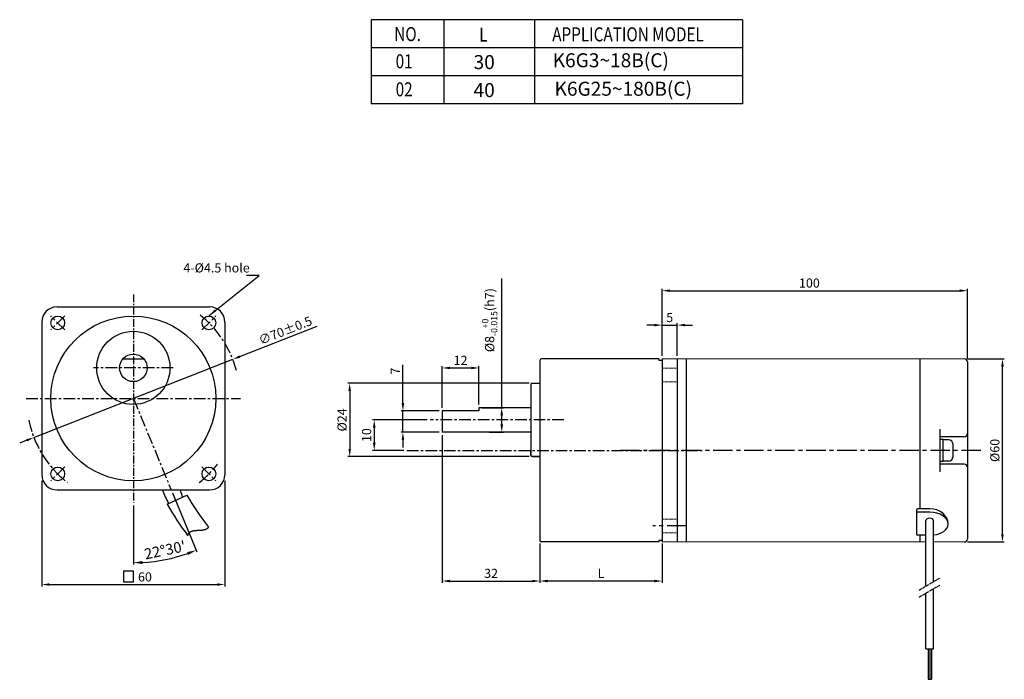
# Model space of a CAD drawing. Units: millimetres. Extents: x -111 to 211, y -44 to 392.
# Drawn here: x -111 to 211, y -44 to 172 of the extents above; entities that cross this region are included whole.
import ezdxf

# ---------------------------------------------------------------- set-up
doc = ezdxf.new("R2010")
doc.units = ezdxf.units.MM
doc.header["$LTSCALE"] = 0.2
for name, pattern in [('CENTER', [50.8, 31.75, -6.35, 6.35, -6.35]), ('HIDDEN', [9.525, 6.35, -3.175]), ('PHANTOM', [2.5, 1.25, -0.25, 0.25, -0.25, 0.25, -0.25])]:
    doc.linetypes.add(name, pattern=pattern)
doc.layers.get('0').update_dxf_attribs({"linetype": 'CONTINUOUS'})
doc.layers.get('DEFPOINTS').update_dxf_attribs({"linetype": 'CONTINUOUS'})
for name, color, linetype in [('1', 1, 'CENTER'), ('2', 2, 'CONTINUOUS'), ('3', 3, 'CONTINUOUS'), ('CEN', 1, 'CENTER')]:
    doc.layers.add(name, color=color, linetype=linetype)
doc.styles.add('GHS', font='ROMANS', dxfattribs={"width": 0.6, "bigfont": 'GHS'})
doc.styles.get("Standard").update_dxf_attribs({"font": 'romans.shx', "bigfont": 'whgtxt.shx'})
doc.dimstyles.new('1_1_2', dxfattribs={"dimtxt": 3.5, "dimasz": 3, "dimexe": 0.6, "dimexo": 1, "dimgap": 1, "dimtad": 1, "dimdsep": 46, "dimtxsty": 'Standard', "dimcen": 0.09, "dimclrd": 123, "dimclre": 123, "dimclrt": 3, "dimaunit": 1, "dimadec": 0, "dimazin": 0, "dimtfac": 1, "dimtix": 1, "dimtmove": 0, "dimatfit": 3, "dimfxl": 1, "dimtolj": 1, "dimtzin": 0, "dimarcsym": 0})
doc.dimstyles.new('ISO-25', dxfattribs={"dimtxt": 2.5, "dimasz": 2.5, "dimexe": 1.25, "dimexo": 0.625, "dimtad": 1, "dimdsep": 46, "dimtxsty": 'Standard', "dimcen": 2.5, "dimadec": 0, "dimazin": 0, "dimtfac": 1, "dimtmove": 0, "dimatfit": 3, "dimfxl": 1, "dimarcsym": 0})
doc.dimstyles.get("Standard").update_dxf_attribs({"dimtxt": 3, "dimasz": 2.5, "dimexe": 0.6, "dimexo": 1, "dimgap": 1, "dimtad": 1, "dimdsep": 46, "dimtxsty": 'Standard', "dimcen": 0.09, "dimclrd": 123, "dimclre": 123, "dimclrt": 3, "dimaunit": 1, "dimadec": 0, "dimazin": 0, "dimtfac": 1, "dimtix": 1, "dimtmove": 0, "dimatfit": 3, "dimfxl": 1, "dimtolj": 1, "dimtzin": 0, "dimarcsym": 0})

# ---------------------------------------------------------------- blocks, each defined once
blk = doc.blocks.new('*D34')
at = {"color": 123, "lineweight": -2, "transparency": 16777216}
for p, q in [((27.12, 36.24), (27.12, -12.16)), ((59.12, 0.74), (59.12, -12.16)), ((29.62, -11.56), (56.62, -11.56))]:
    blk.add_line(p, q, dxfattribs=at)
at = {"color": 123, "transparency": 16777216}
for points in [[(29.62, -11.14), (29.62, -11.98), (27.12, -11.56)], [(56.62, -11.14), (56.62, -11.98), (59.12, -11.56)]]:
    blk.add_solid(points, dxfattribs=at)
at = {"layer": 'DEFPOINTS', "color": 0, "transparency": 16777216}
for p in [(27.12, 37.24), (59.12, 1.74), (59.12, -11.56)]:
    blk.add_point(p, dxfattribs=at)
at = {"color": 3, "transparency": 16777216, "insert": (43.12, -9.06), "char_height": 3, "attachment_point": 5}
blk.add_mtext('\\A1;32', dxfattribs=at)
blk = doc.blocks.new('*D32')
at = {"color": 123, "transparency": 16777216}
for p, q in [((-104.05, 21.29), (-104.05, -13.31)), ((-44.05, 21.29), (-44.05, -13.31)), ((-101.55, -12.71), (-46.55, -12.71))]:
    blk.add_line(p, q, dxfattribs=at)
for points in [[(-101.55, -12.29), (-101.55, -13.12), (-104.05, -12.71)], [(-46.55, -12.29), (-46.55, -13.12), (-44.05, -12.71)]]:
    blk.add_solid(points, dxfattribs=at)
at = {"layer": 'DEFPOINTS', "color": 0, "transparency": 16777216}
for p in [(-104.05, 22.29), (-44.05, 22.29), (-44.05, -12.71)]:
    blk.add_point(p, dxfattribs=at)
at = {"color": 3, "transparency": 16777216, "insert": (-70.24, -10.21), "char_height": 3, "attachment_point": 5}
blk.add_mtext('\\A1;60', dxfattribs=at)
blk = doc.blocks.new('*D33')
at = {"color": 123, "transparency": 16777216}
for p, q in [((-39.15, 62.02), (-13.86, 71.97)), ((-106.62, 35.47), (-41.48, 61.1)), ((-108.95, 34.56), (-111.27, 33.64))]:
    blk.add_line(p, q, dxfattribs=at)
for points in [[(-39.3, 62.4), (-39, 61.63), (-41.48, 61.1)], [(-109.1, 34.95), (-108.79, 34.17), (-106.62, 35.47)]]:
    blk.add_solid(points, dxfattribs=at)
at = {"layer": 'DEFPOINTS', "color": 0, "transparency": 16777216}
for p in [(-41.48, 61.1), (-106.62, 35.47)]:
    blk.add_point(p, dxfattribs=at)
at = {"color": 3, "transparency": 16777216, "insert": (-24.28, 70.55), "char_height": 3, "attachment_point": 5, "rotation": 21.4753}
blk.add_mtext('\\A1;∅70%%P0.5', dxfattribs=at)
blk = doc.blocks.new('*D41')
at = {"color": 123, "lineweight": -2, "transparency": 16777216}
for p, q in [((59.12, 0.74), (59.12, -12.16)), ((99.12, 0.74), (99.12, -12.16)), ((96.62, -11.56), (61.62, -11.56))]:
    blk.add_line(p, q, dxfattribs=at)
at = {"color": 123, "transparency": 16777216}
for points in [[(61.62, -11.14), (61.62, -11.98), (59.12, -11.56)], [(96.62, -11.14), (96.62, -11.98), (99.12, -11.56)]]:
    blk.add_solid(points, dxfattribs=at)
at = {"layer": 'DEFPOINTS', "color": 0, "transparency": 16777216}
for p in [(59.12, 1.74), (99.12, 1.74), (59.12, -11.56)]:
    blk.add_point(p, dxfattribs=at)
at = {"color": 3, "transparency": 16777216, "insert": (79.12, -9.06), "char_height": 3, "attachment_point": 5}
blk.add_mtext('\\A1;L', dxfattribs=at)
blk = doc.blocks.new('*D61')
at = {"color": 123, "lineweight": -2, "transparency": 16777216}
for p, q in [((22.22, 41.24), (4.25, 41.24)), ((4.85, 38.74), (4.85, 33.74)), ((14.51, 31.24), (4.25, 31.24))]:
    blk.add_line(p, q, dxfattribs=at)
at = {"color": 123, "transparency": 16777216}
for points in [[(4.44, 38.74), (5.27, 38.74), (4.85, 41.24)], [(4.44, 33.74), (5.27, 33.74), (4.85, 31.24)]]:
    blk.add_solid(points, dxfattribs=at)
at = {"layer": 'DEFPOINTS', "color": 0, "transparency": 16777216}
for p in [(23.22, 41.24), (4.85, 31.24), (15.51, 31.24)]:
    blk.add_point(p, dxfattribs=at)
at = {"color": 3, "transparency": 16777216, "insert": (2.35, 36.24), "char_height": 3, "attachment_point": 5, "rotation": 90}
blk.add_mtext('\\A1;10', dxfattribs=at)
blk = doc.blocks.new('*D60')
at = {"color": 123, "lineweight": -2, "transparency": 16777216}
for p, q in [((14.24, 46.74), (14.24, 59.24)), ((26.12, 44.24), (13.64, 44.24)), ((14.24, 37.24), (14.24, 44.24)), ((26.12, 37.24), (13.64, 37.24)), ((14.24, 34.74), (14.24, 32.24))]:
    blk.add_line(p, q, dxfattribs=at)
at = {"color": 123, "transparency": 16777216}
for points in [[(13.83, 46.74), (14.66, 46.74), (14.24, 44.24)], [(13.83, 34.74), (14.66, 34.74), (14.24, 37.24)]]:
    blk.add_solid(points, dxfattribs=at)
at = {"layer": 'DEFPOINTS', "color": 0, "transparency": 16777216}
for p in [(27.12, 44.24), (14.24, 37.24), (27.12, 37.24)]:
    blk.add_point(p, dxfattribs=at)
at = {"color": 3, "transparency": 16777216, "insert": (11.74, 57.24), "char_height": 3, "attachment_point": 5, "rotation": 90}
blk.add_mtext('\\A1;7', dxfattribs=at)
blk = doc.blocks.new('*D59')
at = {"color": 123, "lineweight": -2, "transparency": 16777216}
for p, q in [((55.62, 53.24), (-3.79, 53.24)), ((-3.19, 50.74), (-3.19, 31.74)), ((55.62, 29.24), (-3.79, 29.24))]:
    blk.add_line(p, q, dxfattribs=at)
at = {"color": 123, "transparency": 16777216}
for points in [[(-3.61, 50.74), (-2.78, 50.74), (-3.19, 53.24)], [(-3.61, 31.74), (-2.78, 31.74), (-3.19, 29.24)]]:
    blk.add_solid(points, dxfattribs=at)
at = {"layer": 'DEFPOINTS', "color": 0, "transparency": 16777216}
for p in [(56.62, 53.24), (-3.19, 29.24), (56.62, 29.24)]:
    blk.add_point(p, dxfattribs=at)
at = {"color": 3, "transparency": 16777216, "insert": (-5.69, 41.24), "char_height": 3, "attachment_point": 5, "rotation": 90}
blk.add_mtext('\\A1;%%c24', dxfattribs=at)
blk = doc.blocks.new('*D58')
at = {"color": 123, "lineweight": -2, "transparency": 16777216}
for p, q in [((27.12, 45.24), (27.12, 58.86)), ((29.62, 58.26), (36.62, 58.26)), ((39.12, 46.24), (39.12, 58.86))]:
    blk.add_line(p, q, dxfattribs=at)
at = {"color": 123, "transparency": 16777216}
for points in [[(29.62, 58.68), (29.62, 57.85), (27.12, 58.26)], [(36.62, 58.68), (36.62, 57.85), (39.12, 58.26)]]:
    blk.add_solid(points, dxfattribs=at)
at = {"layer": 'DEFPOINTS', "color": 0, "transparency": 16777216}
for p in [(39.12, 58.26), (39.12, 45.24), (27.12, 44.24)]:
    blk.add_point(p, dxfattribs=at)
at = {"color": 3, "transparency": 16777216, "insert": (33.12, 60.76), "char_height": 3, "attachment_point": 5}
blk.add_mtext('\\A1;12', dxfattribs=at)
blk = doc.blocks.new('*D57')
at = {"color": 123, "lineweight": -2, "transparency": 16777216}
for p, q in [((46.61, 45.24), (46.61, 87.61)), ((40.12, 45.24), (47.21, 45.24)), ((46.61, 39.74), (46.61, 42.74)), ((42.62, 37.24), (47.21, 37.24))]:
    blk.add_line(p, q, dxfattribs=at)
at = {"color": 123, "transparency": 16777216}
for points in [[(46.19, 42.74), (47.03, 42.74), (46.61, 45.24)], [(46.19, 39.74), (47.03, 39.74), (46.61, 37.24)]]:
    blk.add_solid(points, dxfattribs=at)
at = {"layer": 'DEFPOINTS', "color": 0, "transparency": 16777216}
for p in [(39.12, 45.24), (46.61, 45.24), (41.62, 37.24)]:
    blk.add_point(p, dxfattribs=at)
at = {"color": 3, "transparency": 16777216, "insert": (42.66, 73.93), "char_height": 3, "attachment_point": 5, "rotation": 90}
blk.add_mtext('\\A1;\\A1;{\\f??|b0|i0|c0|p49;%%C8\\H0.7x;\\S+0^ -0.015;\\H1.429x;(h7)}', dxfattribs=at)
blk = doc.blocks.new('*D62')
at = {"color": 123, "transparency": 16777216}
for p, q in [((-61.24, 17.36), (-53.21, -2.02)), ((-74.05, 13.2), (-74.05, -6.16))]:
    blk.add_line(p, q, dxfattribs=at)
blk.add_arc((-74.05, 48.29), 53.85, 273.1924, 289.3076, dxfattribs=at)
for points in [[(-56.42, -2.07), (-56.07, -3), (-53.44, -1.46)], [(-71.04, -5.98), (-71.06, -4.98), (-74.05, -5.56)]]:
    blk.add_solid(points, dxfattribs=at)
at = {"layer": 'DEFPOINTS', "color": 0, "transparency": 16777216}
for p in [(-74.05, 82.38), (-74.05, 48.29), (-61.62, 18.29), (-74.05, 14.2), (-67.02, -5.1)]:
    blk.add_point(p, dxfattribs=at)
at = {"color": 3, "transparency": 16777216, "insert": (-63.71, -1.42), "char_height": 3.5, "attachment_point": 5, "rotation": 11.7501}
blk.add_mtext("\\A1;22°30'", dxfattribs=at)
blk = doc.blocks.new('*D71')
at = {"color": 123, "lineweight": -2, "transparency": 16777216}
for p, q in [((199.12, 61.24), (211.22, 61.24)), ((210.62, 3.74), (210.62, 58.74)), ((199.12, 1.24), (211.22, 1.24))]:
    blk.add_line(p, q, dxfattribs=at)
at = {"color": 123, "transparency": 16777216}
for points in [[(210.2, 58.74), (211.03, 58.74), (210.62, 61.24)], [(210.2, 3.74), (211.03, 3.74), (210.62, 1.24)]]:
    blk.add_solid(points, dxfattribs=at)
at = {"layer": 'DEFPOINTS', "color": 0, "transparency": 16777216}
for p in [(198.12, 61.24), (210.62, 61.24), (198.12, 1.24)]:
    blk.add_point(p, dxfattribs=at)
at = {"color": 3, "transparency": 16777216, "insert": (208.12, 31.24), "char_height": 3, "attachment_point": 5, "rotation": 90}
blk.add_mtext('\\A1;%%C60', dxfattribs=at)
blk = doc.blocks.new('*D73')
at = {"color": 123, "lineweight": -2, "transparency": 16777216}
for p, q in [((96.62, 72.3), (94.12, 72.3)), ((99.12, 62.24), (99.12, 72.9)), ((99.12, 72.3), (104.12, 72.3)), ((104.12, 62.24), (104.12, 72.9)), ((106.62, 72.3), (109.12, 72.3))]:
    blk.add_line(p, q, dxfattribs=at)
at = {"color": 123, "transparency": 16777216}
for points in [[(96.62, 72.72), (96.62, 71.89), (99.12, 72.3)], [(106.62, 72.72), (106.62, 71.89), (104.12, 72.3)]]:
    blk.add_solid(points, dxfattribs=at)
at = {"layer": 'DEFPOINTS', "color": 0, "transparency": 16777216}
for p in [(104.12, 72.3), (99.12, 61.24), (104.12, 61.24)]:
    blk.add_point(p, dxfattribs=at)
at = {"color": 3, "transparency": 16777216, "insert": (101.62, 74.8), "char_height": 3, "attachment_point": 5}
blk.add_mtext('\\A1;5', dxfattribs=at)
blk = doc.blocks.new('*D74')
at = {"color": 123, "lineweight": -2, "transparency": 16777216}
for p, q in [((99.12, 63.24), (99.12, 84.19)), ((199.12, 61.24), (199.12, 84.19)), ((101.62, 83.59), (196.62, 83.59))]:
    blk.add_line(p, q, dxfattribs=at)
at = {"color": 123, "transparency": 16777216}
for points in [[(101.62, 84.01), (101.62, 83.17), (99.12, 83.59)], [(196.62, 84.01), (196.62, 83.17), (199.12, 83.59)]]:
    blk.add_solid(points, dxfattribs=at)
at = {"layer": 'DEFPOINTS', "color": 0, "transparency": 16777216}
for p in [(199.12, 83.59), (99.12, 62.24), (199.12, 60.24)]:
    blk.add_point(p, dxfattribs=at)
at = {"color": 3, "transparency": 16777216, "insert": (147.38, 86.09), "char_height": 3, "attachment_point": 5}
blk.add_mtext('\\A1;100', dxfattribs=at)

msp = doc.modelspace()

# ---------------------------------------------------------------- linework, layer by layer
for p, q in [((-99.048, 78.286), (-49.048, 78.286)), ((-104.048, 73.286), (-104.048, 23.286)), ((-44.048, 73.286), (-44.048, 23.286)), ((-77.403, 61.286), (-70.694, 61.286)), ((59.117, 60.736), (59.117, 1.736)), ((98.117, 61.236), (59.617, 61.236)), ((98.117, 61.236), (98.117, 60.736)), ((99.117, 60.736), (98.117, 60.736)), ((99.117, 61.236), (99.117, 1.236)), ((99.117, 60.736), (99.117, 1.736)), ((104.117, 61.236), (104.117, 1.236)), ((107.117, 1.236), (107.117, 61.236)), ((183.617, 12.111), (183.617, 61.236)), ((199.117, 60.236), (199.117, 2.236)), ((56.117, 52.736), (56.117, 29.736)), ((56.617, 53.236), (59.117, 53.236)), ((56.117, 45.236), (39.117, 45.236)), ((39.117, 45.236), (39.117, 44.236)), ((27.117, 44.236), (27.117, 37.236)), ((39.117, 44.236), (27.117, 44.236)), ((56.117, 37.236), (27.117, 37.236)), ((190.117, 38.2), (190.117, 24.271)), ((198.117, 35.736), (190.117, 35.736)), ((191.217, 34.836), (190.117, 34.836)), ((191.217, 27.636), (191.217, 34.836)), ((192.917, 34.736), (191.217, 34.736)), ((194.417, 29.236), (194.417, 33.236)), ((56.617, 29.236), (59.117, 29.236)), ((191.217, 27.636), (190.117, 27.636)), ((198.117, 26.736), (190.117, 26.736)), ((192.917, 27.736), (191.217, 27.736)), ((-63.015, 13.653), (-56.523, 16.543)), ((182.417, 11.611), (182.417, 3.953)), ((186.817, 12.111), (182.917, 12.111)), ((186.817, 10.962), (182.917, 10.962)), ((185.567, -13.213), (185.567, 8.23)), ((188.067, -11.77), (188.067, 8.23)), ((185.567, 3.453), (182.917, 3.453)), ((183.617, 1.236), (183.617, 3.453)), ((98.117, 1.236), (59.617, 1.236)), ((99.117, 1.736), (98.117, 1.736)), ((98.117, 1.736), (98.117, 1.236)), ((185.567, -33.77), (185.567, -15.523)), ((188.067, -33.77), (188.067, -14.079)), ((185.567, -33.77), (188.067, -33.77)), ((186.317, -33.77), (186.317, -43.77)), ((186.817, -33.77), (186.817, -43.77)), ((187.317, -33.77), (187.317, -43.77)), ((186.317, -43.77), (187.317, -43.77))]:
    msp.add_line(p, q)
at = {"color": 7, "lineweight": 0}
msp.add_line((99.117, 61.236), (198.117, 61.236), dxfattribs=at)
at = {"lineweight": 0}
for p, q in [((107.117, 61.236), (99.117, 61.236)), ((185.567, 1.236), (99.117, 1.236)), ((198.117, 1.236), (188.067, 1.236))]:
    msp.add_line(p, q, dxfattribs=at)
at = {"color": 2, "linetype": 'HIDDEN', "lineweight": 0, "ltscale": 0.25}
for p, q in [((104.117, 58.235), (99.117, 58.235)), ((104.117, 53.735), (99.117, 53.735)), ((104.117, 8.737), (99.117, 8.737)), ((104.117, 4.237), (99.117, 4.237))]:
    msp.add_line(p, q, dxfattribs=at)
at = {"color": 1, "linetype": 'CENTER', "ltscale": 0.6}
msp.add_line((-74.048, 48.286), (-61.622, 18.286), dxfattribs=at)
msp.add_line((-74.048, 48.286), (-61.622, 18.286), dxfattribs=at)
at = {"color": 1, "linetype": 'CENTER'}
for p, q in [((203.509, 31.236), (84.457, 31.236)), ((107.117, 6.487), (96.117, 6.487))]:
    msp.add_line(p, q, dxfattribs=at)
at = {"ltscale": 0.6}
msp.add_line((-99.048, 18.286), (-49.048, 18.286), dxfattribs=at)
at = {"color": 6, "linetype": 'PHANTOM', "ltscale": 3}
for p, q in [((183.289, -14.529), (190.067, -10.615)), ((183.289, -16.838), (190.067, -12.925))]:
    msp.add_line(p, q, dxfattribs=at)
msp.add_lwpolyline([(-56.216, 3.262), (-56.213, 3.277), (-56.21, 3.293), (-56.206, 3.31), (-56.202, 3.326), (-56.199, 3.343), (-56.195, 3.359), (-56.191, 3.375), (-56.187, 3.391), (-56.183, 3.407), (-56.178, 3.423), (-56.174, 3.439), (-56.17, 3.454), (-56.165, 3.47), (-56.161, 3.485), (-56.156, 3.5), (-56.152, 3.516), (-56.147, 3.531), (-56.142, 3.546), (-56.137, 3.561), (-56.133, 3.575), (-56.128, 3.59), (-56.122, 3.605), (-56.117, 3.619), (-56.112, 3.634), (-56.107, 3.648), (-56.101, 3.662), (-56.096, 3.676), (-56.09, 3.69), (-56.085, 3.704), (-56.079, 3.718), (-56.073, 3.732), (-56.068, 3.745), (-56.062, 3.759), (-56.056, 3.772), (-56.05, 3.786), (-56.044, 3.799), (-56.038, 3.812), (-56.031, 3.825), (-56.025, 3.838), (-56.019, 3.851), (-56.012, 3.864), (-56.006, 3.876), (-55.999, 3.889), (-55.992, 3.901), (-55.986, 3.914), (-55.979, 3.926), (-55.972, 3.938), (-55.965, 3.95), (-55.958, 3.962), (-55.951, 3.974), (-55.944, 3.986), (-55.937, 3.998), (-55.93, 4.01), (-55.922, 4.021), (-55.915, 4.033), (-55.907, 4.044), (-55.9, 4.055), (-55.892, 4.067), (-55.885, 4.078), (-55.877, 4.089), (-55.869, 4.1), (-55.861, 4.111), (-55.854, 4.122), (-55.846, 4.132), (-55.838, 4.143), (-55.829, 4.153), (-55.821, 4.164), (-55.813, 4.174), (-55.805, 4.185), (-55.796, 4.195), (-55.788, 4.205), (-55.78, 4.215), (-55.771, 4.225), (-55.763, 4.235), (-55.754, 4.245), (-55.745, 4.254), (-55.736, 4.264), (-55.728, 4.274), (-55.719, 4.283), (-55.71, 4.293), (-55.701, 4.302), (-55.692, 4.311), (-55.683, 4.32), (-55.673, 4.329), (-55.664, 4.338), (-55.655, 4.347), (-55.646, 4.356), (-55.636, 4.365), (-55.627, 4.374), (-55.617, 4.382), (-55.608, 4.391), (-55.598, 4.399), (-55.588, 4.408), (-55.578, 4.416), (-55.569, 4.424), (-55.559, 4.433), (-55.549, 4.441), (-55.539, 4.449), (-55.529, 4.457), (-55.519, 4.465), (-55.509, 4.472), (-55.499, 4.48), (-55.488, 4.488), (-55.478, 4.496), (-55.468, 4.503), (-55.457, 4.511), (-55.447, 4.518), (-55.436, 4.525), (-55.426, 4.533), (-55.415, 4.54), (-55.404, 4.547), (-55.394, 4.554), (-55.383, 4.561), (-55.372, 4.568), (-55.361, 4.575), (-55.35, 4.582), (-55.339, 4.588), (-55.328, 4.595), (-55.317, 4.601), (-55.306, 4.608), (-55.295, 4.614), (-55.284, 4.621), (-55.273, 4.627), (-55.261, 4.634), (-55.25, 4.64), (-55.239, 4.646), (-55.227, 4.652), (-55.216, 4.658), (-55.204, 4.664), (-55.193, 4.67), (-55.181, 4.676), (-55.169, 4.681), (-55.158, 4.687), (-55.146, 4.693), (-55.134, 4.698), (-55.122, 4.704), (-55.11, 4.709), (-55.098, 4.715), (-55.086, 4.72), (-55.074, 4.726), (-55.062, 4.731), (-55.05, 4.736), (-55.038, 4.741), (-55.026, 4.746), (-55.013, 4.751), (-55.001, 4.756), (-54.989, 4.761), (-54.976, 4.766), (-54.964, 4.771), (-54.951, 4.776), (-54.939, 4.78), (-54.926, 4.785), (-54.914, 4.789), (-54.901, 4.794), (-54.889, 4.798), (-54.876, 4.803), (-54.863, 4.807), (-54.85, 4.812), (-54.837, 4.816), (-54.825, 4.82), (-54.812, 4.824), (-54.799, 4.828), (-54.786, 4.832), (-54.773, 4.837), (-54.76, 4.84), (-54.747, 4.844), (-54.733, 4.848), (-54.72, 4.852), (-54.707, 4.856), (-54.694, 4.86), (-54.681, 4.863), (-54.667, 4.867), (-54.654, 4.871), (-54.641, 4.874), (-54.627, 4.878), (-54.614, 4.881), (-54.6, 4.884), (-54.587, 4.888), (-54.573, 4.891), (-54.559, 4.894), (-54.546, 4.898), (-54.532, 4.901), (-54.519, 4.904), (-54.505, 4.907), (-54.491, 4.91), (-54.477, 4.913), (-54.463, 4.916), (-54.45, 4.919), (-54.436, 4.922), (-54.422, 4.925), (-54.408, 4.928), (-54.394, 4.931), (-54.38, 4.933), (-54.366, 4.936), (-54.352, 4.939), (-54.338, 4.941), (-54.323, 4.944), (-54.309, 4.947), (-54.295, 4.949), (-54.281, 4.952), (-54.267, 4.954), (-54.252, 4.956), (-54.238, 4.959), (-54.224, 4.961), (-54.209, 4.963), (-54.195, 4.966), (-54.181, 4.968), (-54.166, 4.97), (-54.152, 4.972), (-54.137, 4.974), (-54.123, 4.977), (-54.108, 4.979), (-54.094, 4.981), (-54.079, 4.983), (-54.064, 4.985), (-54.05, 4.987), (-54.035, 4.989), (-54.02, 4.99), (-54.006, 4.992), (-53.991, 4.994), (-53.976, 4.996), (-53.961, 4.998), (-53.947, 4.999), (-53.932, 5.001), (-53.917, 5.003), (-53.902, 5.004), (-53.887, 5.006), (-53.872, 5.008), (-53.857, 5.009), (-53.842, 5.011), (-53.827, 5.012), (-53.812, 5.014), (-53.797, 5.015), (-53.782, 5.017), (-53.767, 5.018), (-53.752, 5.02), (-53.737, 5.021), (-53.722, 5.022), (-53.707, 5.024), (-53.692, 5.025), (-53.676, 5.026), (-53.661, 5.028), (-53.646, 5.029), (-53.631, 5.03), (-53.616, 5.031), (-53.6, 5.032), (-53.585, 5.034), (-53.57, 5.035), (-53.554, 5.036), (-53.539, 5.037), (-53.524, 5.038), (-53.508, 5.039), (-53.493, 5.04), (-53.478, 5.041), (-53.462, 5.042), (-53.447, 5.043), (-53.431, 5.044), (-53.416, 5.045), (-53.4, 5.046), (-53.385, 5.047), (-53.369, 5.048), (-53.354, 5.049), (-53.338, 5.05), (-53.323, 5.051), (-53.307, 5.052), (-53.292, 5.053), (-53.276, 5.053), (-53.261, 5.054), (-53.245, 5.055), (-53.23, 5.056), (-53.214, 5.057), (-53.198, 5.057), (-53.183, 5.058), (-53.167, 5.059), (-53.151, 5.06), (-53.136, 5.061), (-53.12, 5.061), (-53.104, 5.062), (-53.089, 5.063), (-53.073, 5.063), (-53.057, 5.064), (-53.042, 5.065), (-53.026, 5.066), (-53.01, 5.066), (-52.994, 5.067), (-52.979, 5.068), (-52.963, 5.068), (-52.947, 5.069), (-52.931, 5.07), (-52.916, 5.07), (-52.9, 5.071), (-52.884, 5.072), (-52.868, 5.072), (-52.853, 5.073), (-52.837, 5.073), (-52.821, 5.074), (-52.805, 5.075), (-52.789, 5.075), (-52.774, 5.076), (-52.758, 5.077), (-52.742, 5.077), (-52.726, 5.078), (-52.71, 5.078), (-52.695, 5.079), (-52.679, 5.08), (-52.663, 5.08), (-52.647, 5.081), (-52.631, 5.082), (-52.615, 5.082), (-52.6, 5.083), (-52.584, 5.084), (-52.568, 5.084), (-52.552, 5.085), (-52.536, 5.086), (-52.52, 5.086), (-52.505, 5.087), (-52.489, 5.087), (-52.473, 5.088), (-52.457, 5.089), (-52.441, 5.09), (-52.426, 5.09), (-52.41, 5.091), (-52.394, 5.092), (-52.378, 5.092), (-52.362, 5.093), (-52.347, 5.094), (-52.331, 5.095), (-52.315, 5.095), (-52.299, 5.096), (-52.283, 5.097), (-52.268, 5.098), (-52.252, 5.098), (-52.236, 5.099), (-52.22, 5.1), (-52.204, 5.101), (-52.189, 5.102), (-52.173, 5.102), (-52.157, 5.103), (-52.141, 5.104), (-52.126, 5.105), (-52.11, 5.106), (-52.094, 5.107), (-52.079, 5.108), (-52.063, 5.109), (-52.047, 5.11), (-52.032, 5.111), (-52.016, 5.112), (-52, 5.113), (-51.985, 5.114), (-51.969, 5.115), (-51.953, 5.116), (-51.938, 5.117), (-51.922, 5.118), (-51.906, 5.119), (-51.891, 5.12), (-51.875, 5.121), (-51.86, 5.122), (-51.844, 5.124), (-51.829, 5.125), (-51.813, 5.126), (-51.797, 5.127), (-51.782, 5.129), (-51.766, 5.13), (-51.751, 5.131), (-51.735, 5.132), (-51.72, 5.134), (-51.705, 5.135), (-51.689, 5.137), (-51.674, 5.138), (-51.658, 5.139), (-51.643, 5.141), (-51.628, 5.142), (-51.612, 5.144), (-51.597, 5.145), (-51.582, 5.147), (-51.566, 5.149), (-51.551, 5.15), (-51.536, 5.152), (-51.52, 5.154), (-51.505, 5.155), (-51.49, 5.157), (-51.475, 5.159), (-51.459, 5.161), (-51.444, 5.162), (-51.429, 5.164), (-51.414, 5.166), (-51.399, 5.168), (-51.384, 5.17), (-51.369, 5.172), (-51.354, 5.174), (-51.339, 5.176), (-51.324, 5.178), (-51.309, 5.18), (-51.294, 5.182), (-51.279, 5.184), (-51.264, 5.187), (-51.249, 5.189), (-51.234, 5.191), (-51.219, 5.193), (-51.204, 5.196), (-51.189, 5.198), (-51.175, 5.201), (-51.16, 5.203), (-51.145, 5.205), (-51.13, 5.208), (-51.116, 5.21), (-51.101, 5.213), (-51.086, 5.216), (-51.072, 5.218), (-51.057, 5.221), (-51.042, 5.224), (-51.028, 5.227), (-51.013, 5.229), (-50.999, 5.232), (-50.984, 5.235), (-50.97, 5.238), (-50.955, 5.241), (-50.941, 5.244), (-50.927, 5.247), (-50.912, 5.25), (-50.898, 5.253), (-50.884, 5.257), (-50.869, 5.26), (-50.855, 5.263), (-50.841, 5.266), (-50.827, 5.27), (-50.813, 5.273), (-50.798, 5.277), (-50.784, 5.28), (-50.77, 5.284), (-50.756, 5.287), (-50.742, 5.291), (-50.728, 5.294), (-50.714, 5.298), (-50.7, 5.302), (-50.686, 5.306), (-50.673, 5.31), (-50.659, 5.314), (-50.645, 5.317), (-50.631, 5.321), (-50.618, 5.326), (-50.604, 5.33), (-50.59, 5.334), (-50.577, 5.338), (-50.563, 5.342), (-50.549, 5.347), (-50.536, 5.351), (-50.522, 5.355), (-50.509, 5.36), (-50.496, 5.364), (-50.482, 5.369), (-50.469, 5.374), (-50.456, 5.378), (-50.442, 5.383), (-50.429, 5.388), (-50.416, 5.393), (-50.403, 5.397), (-50.389, 5.402), (-50.376, 5.407), (-50.363, 5.412), (-50.35, 5.418), (-50.337, 5.423), (-50.324, 5.428), (-50.312, 5.433), (-50.299, 5.439), (-50.286, 5.444), (-50.273, 5.449), (-50.26, 5.455), (-50.248, 5.461), (-50.235, 5.466), (-50.222, 5.472), (-50.21, 5.478), (-50.197, 5.483), (-50.185, 5.489), (-50.172, 5.495), (-50.16, 5.501), (-50.147, 5.507), (-50.135, 5.514), (-50.123, 5.52), (-50.111, 5.526), (-50.098, 5.532), (-50.086, 5.539), (-50.074, 5.545), (-50.062, 5.552), (-50.05, 5.558), (-50.038, 5.565), (-50.026, 5.572), (-50.014, 5.578), (-50.002, 5.585), (-49.99, 5.592), (-49.979, 5.599), (-49.967, 5.606), (-49.955, 5.613), (-49.944, 5.62), (-49.932, 5.628), (-49.92, 5.635), (-49.909, 5.642), (-49.898, 5.65), (-49.886, 5.657), (-49.875, 5.665), (-49.864, 5.673), (-49.852, 5.68), (-49.841, 5.688), (-49.83, 5.696), (-49.819, 5.704), (-49.808, 5.712), (-49.797, 5.72), (-49.786, 5.728), (-49.775, 5.736), (-49.764, 5.745), (-49.753, 5.753), (-49.742, 5.762), (-49.732, 5.77), (-49.721, 5.779), (-49.711, 5.787), (-49.7, 5.796), (-49.689, 5.805), (-49.679, 5.814), (-49.669, 5.823), (-49.658, 5.832), (-49.648, 5.841), (-49.638, 5.85), (-49.628, 5.86), (-49.617, 5.869), (-49.607, 5.879), (-49.597, 5.888), (-49.587, 5.898), (-49.577, 5.907), (-49.568, 5.917), (-49.558, 5.927), (-49.548, 5.937), (-49.538, 5.947), (-49.529, 5.957), (-49.519, 5.967), (-49.51, 5.978), (-49.5, 5.988), (-49.491, 5.998), (-49.481, 6.009), (-49.472, 6.02), (-49.463, 6.03), (-49.454, 6.041), (-49.445, 6.052), (-49.436, 6.063), (-49.427, 6.074), (-49.418, 6.085), (-49.409, 6.096), (-49.405, 6.1)])
for centre, radius in [((-74.048, 48.286), 27), ((-74.048, 58.286), 12), ((-74.048, 58.286), 4.5)]:
    msp.add_circle(centre, radius)
at = {"ltscale": 0.6}
for centre in [(-98.797, 73.035), (-49.3, 73.035), (-98.797, 23.538), (-49.3, 23.538)]:
    msp.add_circle(centre, 2.25, dxfattribs=at)
for centre, radius, start, end in [((-99.048, 73.286), 5, 90, 180), ((-49.048, 73.286), 5, 0, 90), ((-99.048, 23.286), 5, 180, 270), ((-49.048, 23.286), 5, 270, 0), ((-28.105, 32.597), 39.156, 201.43696, 208.55171), ((-95.438, 4.698), 39.156, 16.65391, 20.30649), ((26.065, 65.186), 95.848, 210.4975, 218.05753), ((38.123, 72.413), 116.969, 210.15602, 216.24127)]:
    msp.add_arc(centre, radius, start, end, dxfattribs=at)
for centre, radius, start, end in [((59.617, 60.736), 0.5, 90, 180), ((198.117, 60.236), 1, 0, 90), ((56.617, 52.736), 0.5, 90, 180), ((198.117, 36.736), 1, 270, 0), ((192.917, 33.236), 1.5, 0, 90), ((56.617, 29.736), 0.5, 180, 270), ((192.917, 29.236), 1.5, 270, 0), ((198.117, 25.736), 1, 0, 90), ((182.917, 11.611), 0.5, 90, 180), ((182.917, 10.462), 0.5, 90, 180), ((182.917, 3.953), 0.5, 180, 270), ((59.617, 1.736), 0.5, 180, 270), ((198.117, 2.236), 1, 270, 0)]:
    msp.add_arc(centre, radius, start, end)
for centre, major_axis, ratio, start_param, end_param in [((186.817, 7.105), (6, 0), 0.8342987, 0, 1.5707963), ((186.817, 7.105), (6, 0), 0.6427876, 0, 1.5707963), ((186.817, 8.23), (-1.25, 0), 0.6427876, 3.1415927, 6.2831853), ((186.817, 7.105), (-6, 0), 0.6087183, 1.7806669, 3.1415927)]:
    msp.add_ellipse(centre, major_axis=major_axis, ratio=ratio, start_param=start_param, end_param=end_param)
at = {"layer": '1', "color": 0, "linetype": 'ByBlock'}
for p, q in [((125.517, 172.392), (3.849, 172.392)), ((3.849, 172.392), (3.849, 144.852)), ((27.666, 172.392), (27.666, 144.852)), ((57.359, 172.392), (57.359, 144.852)), ((125.517, 172.392), (125.517, 144.852)), ((125.517, 163.212), (3.849, 163.212)), ((125.517, 154.032), (3.849, 154.032)), ((125.517, 144.852), (3.849, 144.852))]:
    msp.add_line(p, q, dxfattribs=at)
at = {"layer": '2', "color": 7}
for p, q in [((56.117, 29.736), (56.117, 31.236)), ((59.117, 29.236), (56.617, 29.236))]:
    msp.add_line(p, q, dxfattribs=at)
msp.add_arc((56.617, 29.736), 0.5, 180, 270, dxfattribs=at)
at = {"layer": '3'}
msp.add_lwpolyline([(-77.27, -11.825), (-73.97, -11.825), (-73.97, -8.325), (-77.27, -8.325)], close=True, dxfattribs=at)
at = {"layer": 'CEN', "linetype": 'CENTER', "ltscale": 0.4}
msp.add_line((-74.048, 82.377), (-74.048, 14.196), dxfattribs=at)
at = {"layer": 'CEN', "ltscale": 0.6}
for p, q in [((-96.499, 70.737), (-101.095, 75.333)), ((-96.499, 75.333), (-101.095, 70.737)), ((-51.598, 70.737), (-47.002, 75.333)), ((-109.108, 48.286), (-38.989, 48.286)), ((66.976, 41.236), (23.219, 41.236)), ((15.51, 31.236), (112.277, 31.236))]:
    msp.add_line(p, q, dxfattribs=at)
at = {"layer": 'CEN', "linetype": 'CENTER', "ltscale": 0.6}
msp.add_line((-61.027, 58.286), (-87.07, 58.286), dxfattribs=at)
at = {"layer": 'CEN', "color": 1, "ltscale": 0.6}
for p, q in [((-96.499, 25.836), (-101.095, 21.239)), ((-51.598, 25.836), (-47.002, 21.239))]:
    msp.add_line(p, q, dxfattribs=at)
at = {"layer": 'CEN', "ltscale": 0.6}
msp.add_arc((-74.048, 48.286), 35, 15.13218, 51.96163, dxfattribs=at)
at = {"layer": 'CEN', "color": 1, "ltscale": 0.6}
for start, end in [(191.74938, 231.96163), (308.03837, 321.96163)]:
    msp.add_arc((-74.048, 48.286), 35, start, end, dxfattribs=at)

# ---------------------------------------------------------------- texts
at = {"color": 3, "insert": (-35.933, 90.67), "char_height": 3, "attachment_point": 6}
msp.add_mtext('4-%%C4.5 hole', dxfattribs=at)
at = {"layer": '1', "color": 0, "linetype": 'ByBlock', "style": 'GHS', "width": 0.8}
for s, p in [('NO.', (11.41, 165.38)), ('L', (39.237, 165.212)), ('APPLICATION MODEL', (63.15, 165.29)), ('01', (11.868, 156.453)), ('02', (11.868, 147.273))]:
    msp.add_text(s, height=4.59, dxfattribs=at).set_placement(p)
at = {"layer": '1', "color": 0, "linetype": 'ByBlock'}
for s, p in [('K6G3~18B(C)', (63.301, 156.795)), ('30', (37.389, 156.199)), ('40', (37.389, 147.019)), ('K6G25~180B(C)', (63.914, 147.467))]:
    msp.add_text(s, height=4.59, dxfattribs=at).set_placement(p)

# ---------------------------------------------------------------- dimensions: what is measured, and where the dimension line sits
dim = msp.add_linear_dim(base=(46.611, 45.236), p1=(41.617, 37.236), p2=(39.117, 45.236), angle=90, text='\\A1;{\\f??|b0|i0|c0|p49;%%C8\\H0.7x;\\S+0^ -0.015;\\H1.429x;(h7)}', dimstyle='Standard')
dim.commit()
dim.dimension.update_dxf_attribs({"geometry": '*D57', "text_midpoint": (46.611, 73.933), "dimtype": 160})
for base, p1, p2, picture, middle in [((199.117, 83.59), (99.117, 62.236), (199.117, 60.236), '*D74', (147.377, 83.59)), ((104.117, 72.304), (99.117, 61.236), (104.117, 61.236), '*D73', (101.617, 72.304))]:
    dim = msp.add_linear_dim(base=base, p1=p1, p2=p2, dimstyle='Standard', override={"dimarcsym": 1})
    dim.commit()
    dim.dimension.update_dxf_attribs({"geometry": picture, "text_midpoint": middle, "dimtype": 160})
dim = msp.add_angular_dim_2l(base=(-67.02, -5.103), line1=((-74.048, 48.286), (-61.622, 18.286)), line2=((-74.048, 82.377), (-74.048, 14.196)), dimstyle='1_1_2', override={"dimdec": 1, "dimadec": 1, "dimazin": 2})
dim.commit()
dim.dimension.update_dxf_attribs({"geometry": '*D62', "text_midpoint": (-63.082, -4.435), "dimtype": 162})
dim = msp.add_diameter_dim_2p(p1=(-106.619, 35.473), p2=(-41.478, 61.1), text='<>%%P0.5', dimstyle='Standard')
dim.commit()
dim.dimension.update_dxf_attribs({"geometry": '*D33', "text_midpoint": (-23.365, 68.226), "dimtype": 163})
for base, p1, p2, angle, picture, middle in [((39.117, 58.264), (27.117, 44.236), (39.117, 45.236), 180, '*D58', (33.117, 60.764)), ((4.855, 31.236), (23.219, 41.236), (15.51, 31.236), 90, '*D61', (2.355, 36.236)), ((59.117, -11.56), (27.117, 37.236), (59.117, 1.736), 180, '*D34', (43.117, -9.06))]:
    dim = msp.add_linear_dim(base=base, p1=p1, p2=p2, angle=angle, dimstyle='Standard')
    dim.commit()
    dim.dimension.update_dxf_attribs({"geometry": picture, "text_midpoint": middle})
dim = msp.add_linear_dim(base=(14.245, 37.236), p1=(27.117, 44.236), p2=(27.117, 37.236), angle=90, dimstyle='Standard')
dim.commit()
dim.dimension.update_dxf_attribs({"geometry": '*D60', "text_midpoint": (14.245, 57.236), "dimtype": 160})
for base, p1, p2, angle, text, picture, middle in [((210.617, 61.236), (198.117, 1.236), (198.117, 61.236), 90, '%%C<>', '*D71', (208.117, 31.236)), ((-3.193, 29.236), (56.617, 53.236), (56.617, 29.236), 90, '%%c<>', '*D59', (-5.693, 41.236)), ((59.117, -11.56), (99.117, 1.736), (59.117, 1.736), 180, 'L', '*D41', (79.117, -9.06))]:
    dim = msp.add_linear_dim(base=base, p1=p1, p2=p2, angle=angle, text=text, dimstyle='Standard')
    dim.commit()
    dim.dimension.update_dxf_attribs({"geometry": picture, "text_midpoint": middle})
dim = msp.add_linear_dim(base=(-44.048, -12.708), p1=(-104.048, 22.286), p2=(-44.048, 22.286), dimstyle='Standard')
dim.commit()
dim.dimension.update_dxf_attribs({"geometry": '*D32', "text_midpoint": (-70.235, -12.708), "dimtype": 160})

# ---------------------------------------------------------------- leaders
at = {"color": 123, "ltscale": 0.6, "annotation_type": 0, "has_hookline": 1, "hookline_direction": 1}
msp.add_leader([(-49.178, 75.478), (-32.808, 88.545), (-35.308, 88.545)], dimstyle='ISO-25', dxfattribs=at)

doc.saveas('drawing.dxf')
